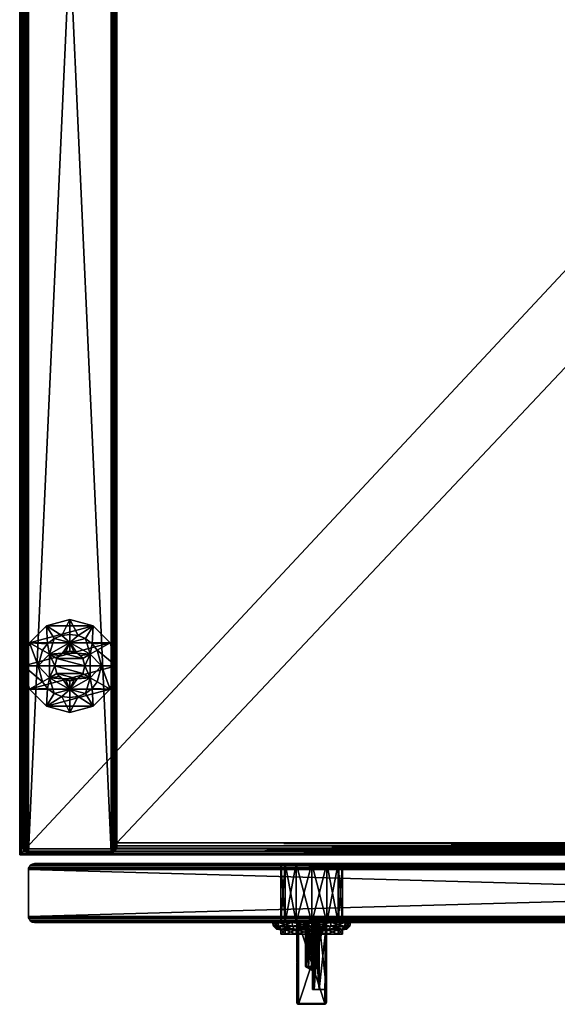
# Model space of a CAD drawing. Units: inches. Extents: x -11 to 109, y -2 to 114.
# Drawn here: x 90 to 96, y 82 to 93 of the extents above; entities that cross this region are included whole.
import ezdxf

# ---------------------------------------------------------------- set-up
doc = ezdxf.new("R2010")
doc.units = ezdxf.units.IN
doc.header["$LTSCALE"] = 0.3
doc.header["$MEASUREMENT"] = 0
for name, color, linetype in [('2D-T', 7, 'Continuous'), ('EDGE-H', 1, 'Continuous'), ('FACADE-V', 150, 'Continuous'), ('FOND-H', 1, 'Continuous'), ('HANDLE', 4, 'Continuous'), ('LOCK', 4, 'Continuous'), ('PIETEMENT-V', 2, 'Continuous'), ('QUINCAILLERIE-NIVELEUR', 4, 'Continuous'), ('SURFACE-H', 7, 'Continuous')]:
    doc.layers.add(name, color=color, linetype=linetype)
doc.styles.get("Standard").update_dxf_attribs({"font": 'ARIALN.TTF'})

# ---------------------------------------------------------------- blocks, each defined once
blk = doc.blocks.new('3_XT201854ARHRMGN')
at = {"layer": '2D-T', "flags": 1}
for tag, height in [('CAPTG', 2.5), ('CAPPN', 0.001), ('CAPMG', 0.001), ('CAPMC', 0.001), ('CAPQT', 0.001), ('CAPDH', 0.001), ('CAPGC', 0.001)]:
    blk.add_attdef(tag, (0, 0), '', height=height, dxfattribs=at)
at = {"layer": 'EDGE-H'}
mesh = blk.add_polyface(dxfattribs=at)
corners = [(0.063, 19.343, 53.968), (0.039, 19.367, 53.963), (0.063, 0.188, 53.968), (0.039, 0.164, 53.963), (0.018, 0.143, 53.95), (0.018, 19.388, 53.95), (0.005, 0.13, 53.929), (0.005, 19.401, 53.929), (0.001, 19.405, 53.917), (0, 19.406, 53.905), (0, 0.125, 53.905), (0.001, 0.126, 53.917), (17.937, 0.188, 53.968), (17.961, 0.164, 53.963), (17.982, 0.143, 53.95), (17.995, 0.13, 53.929), (18, 0.125, 53.905), (17.999, 0.126, 53.917), (0, 0.125, 53.031), (0, 19.406, 53.031), (0.063, 0.188, 52.968), (0.039, 0.164, 52.973), (0.063, 19.343, 52.968), (0.039, 19.367, 52.973), (0.018, 19.388, 52.986), (0.018, 0.143, 52.986), (0.005, 19.401, 53.007), (0.005, 0.13, 53.007), (0.001, 0.126, 53.019), (0.001, 19.405, 53.019), (18, 0.125, 53.031), (17.999, 0.126, 53.019), (17.982, 0.143, 52.986), (17.995, 0.13, 53.007), (17.961, 0.164, 52.973), (17.937, 0.188, 52.968), (17.937, 19.343, 53.968), (17.961, 19.367, 53.963), (17.982, 19.388, 53.95), (17.995, 19.401, 53.929), (18, 19.406, 53.905), (17.999, 19.405, 53.917), (18, 19.406, 53.031), (17.999, 19.405, 53.019), (17.982, 19.388, 52.986), (17.995, 19.401, 53.007), (17.961, 19.367, 52.973), (17.937, 19.343, 52.968)]
mesh.append_faces([[corners[k] for k in face] for face in [(2, 1, 3, 3), (4, 1, 5, 5), (6, 5, 7, 7), (8, 10, 11, 11), (12, 3, 13, 13), (14, 3, 4, 4), (15, 4, 6, 6), (11, 16, 17, 17), (18, 9, 19, 19), (22, 21, 23, 23), (24, 21, 25, 25), (26, 25, 27, 27), (28, 19, 29, 29), (31, 18, 28, 28), (27, 32, 33, 33), (34, 25, 21, 21), (36, 13, 37, 37), (38, 13, 14, 14), (39, 14, 15, 15), (17, 40, 41, 41), (41, 9, 8, 8), (7, 38, 39, 39), (37, 5, 1, 1), (42, 16, 30, 30), (43, 30, 31, 31), (33, 44, 45, 45), (46, 32, 34, 34), (47, 23, 46, 46), (44, 23, 24, 24), (45, 24, 26, 26), (29, 42, 43, 43), (19, 40, 42, 42), (30, 10, 18, 18)]], dxfattribs={"vtx0": -1, "vtx2": -1})
mesh.append_faces([[corners[k] for k in face] for face in [(0, 1, 2, 2), (3, 1, 4, 4), (4, 5, 6, 6), (9, 10, 8, 8), (2, 3, 12, 12), (13, 3, 14, 14), (14, 4, 15, 15), (10, 16, 11, 11), (10, 9, 18, 18), (20, 21, 22, 22), (23, 21, 24, 24), (24, 25, 26, 26), (18, 19, 28, 28), (30, 18, 31, 31), (25, 32, 27, 27), (32, 25, 34, 34), (12, 13, 36, 36), (37, 13, 38, 38), (38, 14, 39, 39), (16, 40, 17, 17), (40, 9, 41, 41), (5, 38, 7, 7), (38, 5, 37, 37), (40, 16, 42, 42), (42, 30, 43, 43), (32, 44, 33, 33), (44, 32, 46, 46), (22, 23, 47, 47), (46, 23, 44, 44), (44, 24, 45, 45), (19, 42, 29, 29), (9, 40, 19, 19), (16, 10, 30, 30)]], dxfattribs={"vtx1": -1, "vtx2": -1})
mesh.append_faces([[corners[k] for k in face] for face in [(6, 7, 8, 8), (8, 11, 6, 6), (15, 6, 11, 11), (11, 17, 15, 15), (26, 27, 28, 28), (28, 29, 26, 26), (31, 28, 27, 27), (27, 33, 31, 31), (34, 21, 20, 20), (20, 35, 34, 34), (39, 15, 17, 17), (17, 41, 39, 39), (41, 8, 7, 7), (7, 39, 41, 41), (37, 1, 0, 0), (0, 36, 37, 37), (43, 31, 33, 33), (33, 45, 43, 43), (46, 34, 35, 35), (35, 47, 46, 46), (45, 26, 29, 29), (29, 43, 45, 45)]], dxfattribs={"vtx2": -1, "vtx3": -1})
at = {"layer": 'FACADE-V'}
mesh = blk.add_polyface(dxfattribs=at)
corners = [(17.906, -0.531, 0.499), (0.094, -0.531, 0.499), (17.906, -0.032, 0.499), (0.094, -0.032, 0.499), (17.905, -0.019, 0.5), (0.095, -0.019, 0.5), (0.099, -0.008, 0.504), (0.112, 0.013, 0.518), (17.888, 0.013, 0.518), (17.901, -0.008, 0.504), (17.867, 0.026, 0.538), (0.133, 0.026, 0.538), (0.157, 0.031, 0.562), (17.843, 0.031, 0.562), (0.157, -0.594, 0.562), (0.133, -0.589, 0.538), (17.843, -0.594, 0.562), (17.867, -0.589, 0.538), (17.888, -0.575, 0.518), (0.112, -0.575, 0.518), (17.901, -0.555, 0.504), (0.099, -0.555, 0.504), (0.095, -0.543, 0.5), (17.905, -0.543, 0.5), (17.843, 0.031, 53.905), (17.867, 0.026, 53.929), (17.888, 0.013, 53.95), (17.901, -0.008, 53.963), (17.905, -0.019, 53.967), (17.906, -0.032, 53.968), (0.157, 0.031, 53.905), (0.094, -0.032, 53.968), (0.095, -0.019, 53.967), (0.099, -0.008, 53.963), (0.112, 0.013, 53.95), (0.133, 0.026, 53.929), (0.094, -0.531, 53.968), (0.157, -0.594, 53.905), (0.133, -0.589, 53.929), (0.112, -0.575, 53.95), (0.099, -0.555, 53.963), (0.095, -0.543, 53.967), (17.843, -0.594, 53.905), (17.906, -0.531, 53.968), (17.905, -0.543, 53.967), (17.901, -0.555, 53.963), (17.888, -0.575, 53.95), (17.867, -0.589, 53.929)]
mesh.append_faces([[corners[k] for k in face] for face in [(2, 1, 3, 3), (4, 3, 5, 5), (6, 8, 9, 9), (10, 7, 11, 11), (16, 15, 17, 17), (18, 15, 19, 19), (20, 19, 21, 21), (22, 0, 23, 23), (13, 25, 10, 10), (8, 25, 26, 26), (9, 26, 27, 27), (28, 2, 4, 4), (13, 30, 24, 24), (5, 31, 32, 32), (33, 7, 6, 6), (11, 34, 35, 35), (3, 36, 31, 31), (14, 38, 15, 15), (19, 38, 39, 39), (21, 39, 40, 40), (41, 1, 22, 22), (14, 42, 37, 37), (23, 43, 44, 44), (45, 18, 20, 20), (17, 46, 47, 47), (44, 36, 41, 41), (40, 46, 45, 45), (47, 39, 38, 38), (0, 29, 43, 43), (24, 35, 25, 25), (26, 35, 34, 34), (27, 34, 33, 33), (32, 29, 28, 28), (31, 43, 29, 29)]], dxfattribs={"vtx0": -1, "vtx2": -1})
mesh.append_faces([[corners[k] for k in face] for face in [(0, 1, 2, 2), (2, 3, 4, 4), (7, 8, 6, 6), (8, 7, 10, 10), (14, 15, 16, 16), (17, 15, 18, 18), (18, 19, 20, 20), (1, 0, 22, 22), (24, 25, 13, 13), (10, 25, 8, 8), (8, 26, 9, 9), (29, 2, 28, 28), (12, 30, 13, 13), (3, 31, 5, 5), (34, 7, 33, 33), (7, 34, 11, 11), (1, 36, 3, 3), (37, 38, 14, 14), (15, 38, 19, 19), (19, 39, 21, 21), (36, 1, 41, 41), (16, 42, 14, 14), (0, 43, 23, 23), (46, 18, 45, 45), (18, 46, 17, 17), (43, 36, 44, 44), (39, 46, 40, 40), (46, 39, 47, 47), (2, 29, 0, 0), (30, 35, 24, 24), (25, 35, 26, 26), (26, 34, 27, 27), (31, 29, 32, 32), (36, 43, 31, 31)]], dxfattribs={"vtx1": -1, "vtx2": -1})
mesh.append_faces([[corners[k] for k in face] for face in [(4, 5, 6, 6), (6, 9, 4, 4), (10, 11, 12, 12), (12, 13, 10, 10), (20, 21, 22, 22), (22, 23, 20, 20), (9, 27, 28, 28), (28, 4, 9, 9), (5, 32, 33, 33), (33, 6, 5, 5), (11, 35, 30, 30), (30, 12, 11, 11), (21, 40, 41, 41), (41, 22, 21, 21), (23, 44, 45, 45), (45, 20, 23, 23), (17, 47, 42, 42), (42, 16, 17, 17), (44, 41, 40, 40), (40, 45, 44, 44), (47, 38, 37, 37), (37, 42, 47, 47), (27, 33, 32, 32), (32, 28, 27, 27)]], dxfattribs={"vtx2": -1, "vtx3": -1})
at = {"layer": 'FOND-H'}
mesh = blk.add_polyface(dxfattribs=at)
corners = [(1.031, 0.25, 1.499), (1.031, 0.219, 1.491), (16.969, 0.25, 1.499), (16.969, 0.219, 1.491), (1.031, 0.196, 1.468), (16.969, 0.196, 1.468), (1.031, 0.188, 1.436), (16.969, 0.188, 1.436), (16.969, 17.156, 1.499), (16.969, 17.156, 0.499), (16.969, 0.188, 0.562), (16.969, 0.196, 0.531), (16.969, 0.219, 0.508), (16.969, 0.25, 0.499), (1.031, 0.188, 0.562), (1.031, 0.25, 0.499), (1.031, 0.219, 0.508), (1.031, 0.196, 0.531), (1.031, 17.156, 1.499), (1.031, 17.156, 0.499)]
mesh.append_faces([[corners[k] for k in face] for face in [(2, 5, 8, 8), (8, 7, 9, 9), (4, 18, 6, 6), (6, 19, 14, 14), (14, 19, 17, 17)]], dxfattribs={"vtx0": -1, "vtx1": -1, "vtx2": -1})
mesh.append_faces([[corners[k] for k in face] for face in [(2, 1, 3, 3), (3, 4, 5, 5), (5, 6, 7, 7), (10, 6, 14, 14), (15, 12, 16, 16), (16, 11, 17, 17), (17, 10, 14, 14), (17, 15, 16, 16), (19, 8, 9, 9), (13, 19, 9, 9), (0, 8, 18, 18)]], dxfattribs={"vtx0": -1, "vtx2": -1})
mesh.append_faces([[corners[k] for k in face] for face in [(8, 5, 7, 7), (9, 7, 10, 10), (9, 10, 11, 11), (11, 13, 9, 9), (6, 18, 19, 19), (17, 19, 15, 15), (4, 0, 18, 18)]], dxfattribs={"vtx0": -1, "vtx2": -1, "vtx3": -1})
mesh.append_faces([[corners[k] for k in face] for face in [(0, 1, 2, 2), (3, 5, 2, 2), (12, 13, 11, 11), (7, 6, 10, 10), (13, 12, 15, 15), (1, 0, 4, 4), (18, 8, 19, 19), (15, 19, 13, 13), (2, 8, 0, 0)]], dxfattribs={"vtx1": -1, "vtx2": -1})
mesh.append_faces([[corners[k] for k in face] for face in [(3, 1, 4, 4), (5, 4, 6, 6), (16, 12, 11, 11), (17, 11, 10, 10)]], dxfattribs={"vtx2": -1, "vtx3": -1})
at = {"layer": 'HANDLE'}
mesh = blk.add_polyface(dxfattribs=at)
corners = [(2.956, -0.594, 30.507), (2.956, -1.46, 30.507), (2.942, -1.454, 30.513), (2.939, -0.594, 30.517), (2.936, -1.44, 30.527), (3.249, -1.44, 37.781), (3.232, -1.45, 37.788), (3.243, -1.452, 37.782), (3.232, -1.459, 37.777), (3.251, -0.594, 37.771), (3.241, -0.594, 37.788), (3.251, -0.594, 30.527), (3.251, -1.44, 30.527), (3.245, -1.454, 30.513), (3.241, -0.594, 30.51), (3.235, -1.46, 30.508), (2.939, -1.44, 37.781), (2.946, -1.457, 37.771), (2.945, -1.452, 37.782), (2.956, -1.45, 37.788), (2.955, -1.447, 37.79), (2.956, -0.594, 37.791), (2.946, -0.594, 37.788), (2.936, -0.594, 37.771), (3.251, -1.302, 31.413), (3.251, -1.302, 36.885), (3.251, -0.594, 36.885), (3.251, -0.594, 31.413), (3.104, -0.594, 31.72), (3.104, -1.302, 31.72), (3.121, -0.594, 31.604), (3.121, -1.302, 31.604), (3.172, -1.302, 31.499), (3.172, -0.594, 31.499), (3.104, -1.302, 36.578), (3.104, -0.594, 36.578), (3.121, -1.302, 36.694), (3.121, -0.594, 36.694), (3.172, -0.594, 36.799), (3.172, -1.302, 36.799), (3.03, -0.594, 30.999), (3.038, -0.594, 30.967), (3.062, -0.594, 30.944), (3.03, -0.594, 37.298), (3.038, -0.594, 37.266), (3.062, -0.594, 37.243), (3.038, -0.594, 37.33), (3.062, -0.594, 37.354), (3.094, -0.594, 37.362), (3.126, -0.594, 37.354), (3.149, -0.594, 37.33), (3.158, -0.594, 37.298), (3.149, -0.594, 37.266), (3.126, -0.594, 37.243), (3.094, -0.594, 37.234), (3.094, -0.594, 31.063), (3.062, -0.594, 31.055), (3.038, -0.594, 31.031), (3.149, -0.594, 31.031), (3.126, -0.594, 31.055), (3.158, -0.594, 30.999), (3.094, -0.594, 30.935), (3.126, -0.594, 30.944), (3.149, -0.594, 30.967), (3.126, -1.058, 37.354), (3.094, -1.097, 37.298), (3.094, -1.058, 37.362), (3.158, -1.058, 37.298), (3.149, -1.058, 37.33), (3.126, -1.058, 37.243), (3.149, -1.058, 37.266), (3.062, -1.058, 37.243), (3.094, -1.058, 37.234), (3.03, -1.058, 37.298), (3.038, -1.058, 37.266), (3.062, -1.058, 37.354), (3.038, -1.058, 37.33), (3.126, -1.058, 31.055), (3.094, -1.097, 30.999), (3.094, -1.058, 31.063), (3.158, -1.058, 30.999), (3.149, -1.058, 31.031), (3.126, -1.058, 30.944), (3.149, -1.058, 30.967), (3.062, -1.058, 30.944), (3.094, -1.058, 30.935), (3.03, -1.058, 30.999), (3.038, -1.058, 30.967), (3.062, -1.058, 31.055), (3.038, -1.058, 31.031)]
mesh.append_faces([[corners[k] for k in face] for face in [(11, 24, 12, 12), (34, 32, 29, 29), (28, 43, 35, 35), (43, 21, 46, 46), (46, 21, 47, 47), (47, 21, 48, 48), (48, 10, 49, 49), (49, 10, 50, 50), (50, 10, 51, 51), (51, 38, 52, 52), (52, 37, 53, 53), (53, 37, 54, 54), (54, 35, 45, 45), (38, 10, 26, 26), (30, 55, 28, 28), (33, 58, 30, 30), (27, 14, 33, 33), (0, 61, 14, 14)]], dxfattribs={"vtx0": -1, "vtx1": -1, "vtx2": -1})
mesh.append_faces([[corners[k] for k in face] for face in [(39, 32, 34, 34), (0, 3, 40, 40), (40, 23, 43, 43), (40, 43, 28, 28), (51, 10, 38, 38), (33, 14, 60, 60)]], dxfattribs={"vtx0": -1, "vtx1": -1, "vtx2": -1, "vtx3": -1})
mesh.append_faces([[corners[k] for k in face] for face in [(17, 6, 19, 19), (16, 2, 17, 17), (17, 15, 8, 8), (12, 24, 25, 25), (9, 25, 26, 26), (30, 29, 31, 31), (32, 27, 33, 33), (36, 35, 37, 37), (38, 25, 39, 39), (29, 35, 34, 34), (29, 32, 31, 31), (26, 10, 9, 9), (14, 27, 11, 11), (48, 64, 66, 66), (47, 66, 75, 75), (46, 75, 76, 76), (43, 76, 73, 73), (44, 73, 74, 74), (45, 74, 71, 71), (54, 71, 72, 72), (53, 72, 69, 69), (52, 69, 70, 70), (51, 70, 67, 67), (50, 67, 68, 68), (49, 68, 64, 64), (55, 77, 79, 79), (56, 79, 88, 88), (57, 88, 89, 89), (40, 89, 86, 86), (41, 86, 87, 87), (42, 87, 84, 84), (61, 84, 85, 85), (62, 85, 82, 82), (63, 82, 83, 83), (60, 83, 80, 80), (58, 80, 81, 81), (59, 81, 77, 77), (1, 14, 15, 15), (21, 6, 10, 10), (3, 16, 23, 23)]], dxfattribs={"vtx0": -1, "vtx2": -1})
mesh.append_faces([[corners[k] for k in face] for face in [(39, 24, 32, 32), (0, 40, 41, 41), (0, 41, 42, 42), (35, 43, 44, 44), (35, 44, 45, 45), (48, 21, 10, 10), (52, 38, 37, 37), (54, 37, 35, 35), (28, 55, 56, 56), (28, 56, 57, 57), (30, 58, 59, 59), (30, 59, 55, 55), (33, 60, 58, 58), (14, 61, 62, 62), (14, 62, 63, 63)]], dxfattribs={"vtx0": -1, "vtx2": -1, "vtx3": -1})
mesh.append_faces([[corners[k] for k in face] for face in [(8, 6, 17, 17), (4, 2, 16, 16), (1, 15, 17, 17), (5, 25, 9, 9), (28, 29, 30, 30), (24, 27, 32, 32), (34, 35, 36, 36), (26, 25, 38, 38), (28, 35, 29, 29), (25, 24, 39, 39), (49, 64, 48, 48), (48, 66, 47, 47), (47, 75, 46, 46), (46, 76, 43, 43), (43, 73, 44, 44), (44, 74, 45, 45), (45, 71, 54, 54), (54, 72, 53, 53), (53, 69, 52, 52), (52, 70, 51, 51), (51, 67, 50, 50), (50, 68, 49, 49), (59, 77, 55, 55), (55, 79, 56, 56), (56, 88, 57, 57), (57, 89, 40, 40), (40, 86, 41, 41), (41, 87, 42, 42), (42, 84, 61, 61), (61, 85, 62, 62), (62, 82, 63, 63), (63, 83, 60, 60), (60, 80, 58, 58), (58, 81, 59, 59), (0, 14, 1, 1), (20, 6, 21, 21), (4, 16, 3, 3)]], dxfattribs={"vtx1": -1, "vtx2": -1})
mesh.append_faces([[corners[k] for k in face] for face in [(3, 23, 40, 40), (23, 22, 43, 43), (22, 21, 43, 43), (57, 40, 28, 28), (42, 61, 0, 0), (63, 60, 14, 14)]], dxfattribs={"vtx1": -1, "vtx2": -1, "vtx3": -1})
mesh.append_faces([[corners[k] for k in face] for face in [(0, 1, 2, 2), (0, 2, 3, 3), (3, 2, 4, 4), (5, 6, 7, 7), (7, 6, 8, 8), (7, 8, 5, 5), (5, 9, 10, 10), (5, 10, 6, 6), (11, 12, 13, 13), (11, 13, 14, 14), (14, 13, 15, 15), (8, 15, 13, 13), (8, 13, 5, 5), (5, 13, 12, 12), (16, 17, 18, 18), (17, 19, 20, 20), (18, 17, 16, 16), (20, 16, 17, 17), (21, 22, 20, 20), (20, 22, 16, 16), (16, 22, 23, 23), (19, 6, 20, 20), (17, 2, 1, 1), (12, 25, 5, 5), (64, 65, 66, 66), (67, 65, 68, 68), (69, 65, 70, 70), (71, 65, 72, 72), (73, 65, 74, 74), (75, 65, 76, 76), (72, 65, 69, 69), (68, 65, 64, 64), (76, 65, 73, 73), (70, 65, 67, 67), (66, 65, 75, 75), (74, 65, 71, 71), (77, 78, 79, 79), (80, 78, 81, 81), (82, 78, 83, 83), (84, 78, 85, 85), (86, 78, 87, 87), (88, 78, 89, 89), (85, 78, 82, 82), (81, 78, 77, 77), (89, 78, 86, 86), (83, 78, 80, 80), (79, 78, 88, 88), (87, 78, 84, 84)]], dxfattribs={"vtx2": -1})
mesh.append_faces([[corners[k] for k in face] for face in [(11, 27, 24, 24), (30, 31, 32, 32), (32, 33, 30, 30), (36, 37, 38, 38), (38, 39, 36, 36), (34, 36, 39, 39)]], dxfattribs={"vtx2": -1, "vtx3": -1})
at = {"layer": 'LOCK'}
mesh = blk.add_polyface(dxfattribs=at)
corners = [(3.054, -0.599, 51.531), (3.133, -0.599, 51.531), (3.054, -0.599, 51.925), (3.133, -0.599, 51.925), (2.812, -0.717, 51.556), (3.054, -0.717, 51.531), (2.769, -0.717, 51.718), (3.054, -0.717, 51.925), (2.812, -0.717, 51.88), (2.931, -0.717, 51.999), (3.094, -0.717, 52.043), (3.133, -0.717, 51.925), (3.256, -0.717, 51.999), (3.375, -0.717, 51.88), (3.419, -0.717, 51.718), (3.133, -0.717, 51.531), (3.375, -0.717, 51.556), (3.256, -0.717, 51.437), (3.094, -0.717, 51.393), (2.931, -0.717, 51.437), (2.812, -0.672, 51.556), (2.769, -0.672, 51.718), (2.812, -0.672, 51.88), (2.931, -0.672, 51.999), (3.094, -0.672, 52.043), (3.256, -0.672, 51.999), (3.375, -0.672, 51.88), (3.419, -0.672, 51.718), (3.375, -0.672, 51.556), (3.256, -0.672, 51.437), (3.094, -0.672, 51.393), (2.931, -0.672, 51.437), (2.77, -0.662, 51.905), (2.72, -0.662, 51.718), (2.77, -0.662, 51.531), (2.907, -0.662, 51.394), (3.094, -0.662, 51.344), (3.281, -0.662, 51.394), (3.418, -0.662, 51.531), (3.468, -0.662, 51.718), (3.418, -0.662, 51.905), (3.281, -0.662, 52.042), (3.094, -0.662, 52.092), (2.907, -0.662, 52.042), (2.812, -0.594, 51.556), (2.736, -0.594, 51.511), (2.769, -0.594, 51.718), (2.68, -0.594, 51.718), (2.812, -0.594, 51.88), (2.736, -0.594, 51.925), (2.931, -0.594, 51.999), (2.887, -0.594, 52.076), (3.094, -0.594, 52.043), (3.094, -0.594, 52.131), (3.3, -0.594, 52.076), (2.931, -0.594, 51.437), (2.887, -0.594, 51.36), (3.094, -0.594, 51.393), (3.094, -0.594, 51.305), (3.3, -0.594, 51.36), (3.256, -0.594, 51.437), (3.452, -0.594, 51.511), (3.375, -0.594, 51.556), (3.507, -0.594, 51.718), (3.419, -0.594, 51.718), (3.375, -0.594, 51.88), (3.452, -0.594, 51.925), (3.256, -0.594, 51.999), (2.745, -0.633, 51.517), (2.691, -0.633, 51.718), (2.745, -0.633, 51.919), (2.892, -0.633, 52.067), (3.094, -0.633, 52.121), (3.295, -0.633, 52.067), (3.443, -0.633, 51.919), (3.497, -0.633, 51.718), (3.443, -0.633, 51.517), (3.295, -0.633, 51.369), (3.094, -0.633, 51.315), (2.892, -0.633, 51.369), (2.812, 0.031, 51.88), (2.769, 0.031, 51.718), (2.812, 0.031, 51.556), (2.931, 0.031, 51.437), (3.094, 0.031, 51.393), (3.256, 0.031, 51.437), (3.375, 0.031, 51.556), (3.419, 0.031, 51.718), (3.375, 0.031, 51.88), (3.256, 0.031, 51.999), (3.094, 0.031, 52.043), (2.931, 0.031, 51.999)]
mesh.append_faces([[corners[k] for k in face] for face in [(4, 5, 6, 6), (6, 7, 8, 8), (8, 7, 9, 9), (9, 7, 10, 10), (10, 11, 12, 12), (12, 11, 13, 13), (13, 11, 14, 14), (14, 15, 16, 16), (16, 15, 17, 17), (17, 15, 18, 18), (18, 5, 19, 19), (19, 5, 4, 4), (44, 45, 46, 46), (46, 47, 48, 48), (48, 49, 50, 50), (50, 51, 52, 52), (45, 55, 56, 56), (56, 57, 58, 58), (58, 57, 59, 59), (59, 60, 61, 61), (61, 62, 63, 63), (63, 65, 66, 66), (66, 67, 54, 54), (89, 85, 90, 90), (85, 89, 86, 86), (90, 83, 91, 91), (91, 82, 80, 80)]], dxfattribs={"vtx0": -1, "vtx1": -1, "vtx2": -1})
mesh.append_faces([[corners[k] for k in face] for face in [(2, 1, 3, 3), (1, 5, 15, 15), (3, 15, 11, 11), (2, 11, 7, 7), (0, 7, 5, 5), (21, 4, 6, 6), (22, 6, 8, 8), (23, 8, 9, 9), (24, 9, 10, 10), (25, 10, 12, 12), (26, 12, 13, 13), (27, 13, 14, 14), (28, 14, 16, 16), (29, 16, 17, 17), (30, 17, 18, 18), (31, 18, 19, 19), (20, 19, 4, 4), (21, 32, 33, 33), (20, 33, 34, 34), (31, 34, 35, 35), (30, 35, 36, 36), (29, 36, 37, 37), (28, 37, 38, 38), (27, 38, 39, 39), (26, 39, 40, 40), (25, 40, 41, 41), (24, 41, 42, 42), (23, 42, 43, 43), (22, 43, 32, 32), (47, 68, 69, 69), (49, 69, 70, 70), (51, 70, 71, 71), (53, 71, 72, 72), (54, 72, 73, 73), (66, 73, 74, 74), (63, 74, 75, 75), (61, 75, 76, 76), (59, 76, 77, 77), (58, 77, 78, 78), (56, 78, 79, 79), (45, 79, 68, 68), (34, 69, 68, 68), (35, 68, 79, 79), (36, 79, 78, 78), (37, 78, 77, 77), (38, 77, 76, 76), (39, 76, 75, 75), (40, 75, 74, 74), (41, 74, 73, 73), (42, 73, 72, 72), (43, 72, 71, 71), (32, 71, 70, 70), (33, 70, 69, 69), (46, 80, 81, 81), (44, 81, 82, 82), (55, 82, 83, 83), (57, 83, 84, 84), (60, 84, 85, 85), (62, 85, 86, 86), (64, 86, 87, 87), (65, 87, 88, 88), (67, 88, 89, 89), (52, 89, 90, 90), (50, 90, 91, 91), (48, 91, 80, 80), (86, 88, 87, 87), (80, 82, 81, 81)]], dxfattribs={"vtx0": -1, "vtx2": -1})
mesh.append_faces([[corners[k] for k in face] for face in [(6, 5, 7, 7), (10, 7, 11, 11), (14, 11, 15, 15), (18, 15, 5, 5), (46, 45, 47, 47), (48, 47, 49, 49), (50, 49, 51, 51), (52, 51, 53, 53), (52, 53, 54, 54), (56, 55, 57, 57), (59, 57, 60, 60), (61, 60, 62, 62), (63, 62, 64, 64), (63, 64, 65, 65), (66, 65, 67, 67), (54, 67, 52, 52), (90, 85, 84, 84), (90, 84, 83, 83), (86, 89, 88, 88), (91, 83, 82, 82)]], dxfattribs={"vtx0": -1, "vtx2": -1, "vtx3": -1})
mesh.append_faces([[corners[k] for k in face] for face in [(0, 1, 2, 2), (0, 5, 1, 1), (1, 15, 3, 3), (3, 11, 2, 2), (2, 7, 0, 0), (20, 4, 21, 21), (21, 6, 22, 22), (22, 8, 23, 23), (23, 9, 24, 24), (24, 10, 25, 25), (25, 12, 26, 26), (26, 13, 27, 27), (27, 14, 28, 28), (28, 16, 29, 29), (29, 17, 30, 30), (30, 18, 31, 31), (31, 19, 20, 20), (22, 32, 21, 21), (21, 33, 20, 20), (20, 34, 31, 31), (31, 35, 30, 30), (30, 36, 29, 29), (29, 37, 28, 28), (28, 38, 27, 27), (27, 39, 26, 26), (26, 40, 25, 25), (25, 41, 24, 24), (24, 42, 23, 23), (23, 43, 22, 22), (45, 68, 47, 47), (47, 69, 49, 49), (49, 70, 51, 51), (51, 71, 53, 53), (53, 72, 54, 54), (54, 73, 66, 66), (66, 74, 63, 63), (63, 75, 61, 61), (61, 76, 59, 59), (59, 77, 58, 58), (58, 78, 56, 56), (56, 79, 45, 45), (33, 69, 34, 34), (34, 68, 35, 35), (35, 79, 36, 36), (36, 78, 37, 37), (37, 77, 38, 38), (38, 76, 39, 39), (39, 75, 40, 40), (40, 74, 41, 41), (41, 73, 42, 42), (42, 72, 43, 43), (43, 71, 32, 32), (32, 70, 33, 33), (48, 80, 46, 46), (46, 81, 44, 44), (44, 82, 55, 55), (55, 83, 57, 57), (57, 84, 60, 60), (60, 85, 62, 62), (62, 86, 64, 64), (64, 87, 65, 65), (65, 88, 67, 67), (67, 89, 52, 52), (52, 90, 50, 50), (50, 91, 48, 48)]], dxfattribs={"vtx1": -1, "vtx2": -1})
mesh.append_faces([[corners[k] for k in face] for face in [(44, 55, 45, 45)]], dxfattribs={"vtx1": -1, "vtx2": -1, "vtx3": -1})
at = {"layer": 'PIETEMENT-V'}
mesh = blk.add_polyface(dxfattribs=at)
corners = [(0.082, 0.157, 0.468), (0.082, 19.374, 0.468), (0.094, 0.156, 0.468), (0.094, 19.375, 0.468), (0.968, 0.156, 0.468), (0.968, 19.375, 0.468), (0.981, 0.157, 0.468), (0.981, 19.374, 0.468), (0.993, 0.161, 0.468), (0.993, 19.37, 0.468), (1.031, 0.219, 0.496), (1.025, 0.191, 0.478), (1.031, 19.312, 0.496), (1.025, 19.34, 0.478), (1.016, 0.178, 0.471), (1.016, 19.353, 0.471), (1.004, 0.167, 0.468), (1.004, 19.364, 0.468), (0.07, 19.37, 0.468), (0.07, 0.161, 0.468), (0.059, 0.167, 0.468), (0.046, 0.178, 0.471), (0.059, 19.364, 0.468), (0.046, 19.353, 0.471), (0.038, 0.191, 0.478), (0.038, 19.34, 0.478), (0.031, 0.219, 0.496), (0.031, 19.312, 0.496), (0.968, 0.156, 52.968), (0.981, 0.157, 52.968), (1.004, 0.167, 52.968), (0.993, 0.161, 52.968), (1.016, 0.178, 52.965), (1.025, 0.191, 52.958), (1.031, 0.219, 52.94), (0.094, 0.156, 52.968), (0.031, 0.219, 52.94), (0.038, 0.191, 52.958), (0.046, 0.178, 52.965), (0.07, 0.161, 52.968), (0.059, 0.167, 52.968), (0.082, 0.157, 52.968), (0.031, 19.312, 52.94), (0.059, 19.364, 52.968), (0.07, 19.37, 52.968), (0.082, 19.374, 52.968), (0.094, 19.375, 52.968), (0.968, 19.375, 52.968), (0.981, 19.374, 52.968), (0.993, 19.37, 52.968), (1.004, 19.364, 52.968), (0.046, 19.353, 52.965), (0.038, 19.34, 52.958), (1.031, 19.312, 52.94), (1.025, 19.34, 52.958), (1.016, 19.353, 52.965)]
mesh.append_faces([[corners[k] for k in face] for face in [(0, 1, 2, 2), (2, 3, 4, 4), (4, 5, 6, 6), (6, 7, 8, 8), (8, 9, 16, 16), (1, 0, 18, 18), (18, 19, 22, 22), (44, 39, 45, 45), (45, 41, 46, 46), (46, 35, 47, 47), (47, 28, 48, 48), (48, 29, 49, 49), (49, 31, 50, 50)]], dxfattribs={"vtx0": -1, "vtx1": -1, "vtx2": -1})
mesh.append_faces([[corners[k] for k in face] for face in [(12, 11, 13, 13), (13, 14, 15, 15), (15, 16, 17, 17), (16, 9, 17, 17), (22, 21, 23, 23), (23, 24, 25, 25), (25, 26, 27, 27), (22, 19, 20, 20), (29, 4, 6, 6), (8, 30, 31, 31), (30, 14, 32, 32), (33, 14, 11, 11), (28, 2, 4, 4), (36, 24, 37, 37), (38, 24, 21, 21), (20, 39, 40, 40), (39, 0, 41, 41), (35, 0, 2, 2), (36, 27, 26, 26), (50, 31, 30, 30), (45, 3, 1, 1), (18, 43, 44, 44), (43, 23, 51, 51), (52, 23, 25, 25), (46, 5, 3, 3), (53, 13, 54, 54), (55, 13, 15, 15), (17, 49, 50, 50), (49, 7, 48, 48), (47, 7, 5, 5), (42, 37, 52, 52), (52, 38, 51, 51), (51, 40, 43, 43), (50, 32, 55, 55), (55, 33, 54, 54), (54, 34, 53, 53), (53, 10, 12, 12)]], dxfattribs={"vtx0": -1, "vtx2": -1})
mesh.append_faces([[corners[k] for k in face] for face in [(2, 1, 3, 3), (4, 3, 5, 5), (6, 5, 7, 7), (8, 7, 9, 9), (18, 0, 19, 19), (44, 40, 39, 39), (45, 39, 41, 41), (46, 41, 35, 35), (47, 35, 28, 28), (48, 28, 29, 29), (49, 29, 31, 31)]], dxfattribs={"vtx0": -1, "vtx2": -1, "vtx3": -1})
mesh.append_faces([[corners[k] for k in face] for face in [(10, 11, 12, 12), (20, 21, 22, 22), (28, 4, 29, 29), (16, 30, 8, 8), (16, 14, 30, 30), (32, 14, 33, 33), (35, 2, 28, 28), (26, 24, 36, 36), (37, 24, 38, 38), (19, 39, 20, 20), (19, 0, 39, 39), (41, 0, 35, 35), (42, 27, 36, 36), (43, 40, 44, 44), (46, 3, 45, 45), (22, 43, 18, 18), (22, 23, 43, 43), (51, 23, 52, 52), (47, 5, 46, 46), (12, 13, 53, 53), (54, 13, 55, 55), (9, 49, 17, 17), (9, 7, 49, 49), (48, 7, 47, 47), (36, 37, 42, 42), (30, 32, 50, 50), (34, 10, 53, 53)]], dxfattribs={"vtx1": -1, "vtx2": -1})
mesh.append_faces([[corners[k] for k in face] for face in [(13, 11, 14, 14), (15, 14, 16, 16), (23, 21, 24, 24), (25, 24, 26, 26), (29, 6, 8, 8), (8, 31, 29, 29), (33, 11, 10, 10), (10, 34, 33, 33), (38, 21, 20, 20), (20, 40, 38, 38), (45, 1, 18, 18), (18, 44, 45, 45), (52, 25, 27, 27), (27, 42, 52, 52), (55, 15, 17, 17), (17, 50, 55, 55), (52, 37, 38, 38), (51, 38, 40, 40), (55, 32, 33, 33), (54, 33, 34, 34)]], dxfattribs={"vtx2": -1, "vtx3": -1})
at = {"layer": 'QUINCAILLERIE-NIVELEUR'}
mesh = blk.add_polyface(dxfattribs=at)
corners = [(0.61, 2.261, 2.014), (0.572, 2.277, 0.517), (0.531, 2.282, 2.014), (0.531, 2.282, 0.517), (0.49, 2.277, 0.517), (0.668, 2.203, 2.014), (0.643, 2.236, 0.517), (0.61, 2.261, 0.517), (0.689, 2.125, 2.014), (0.689, 2.125, 0.517), (0.668, 2.203, 0.517), (0.668, 2.046, 0.517), (0.668, 2.046, 2.014), (0.643, 2.013, 0.517), (0.61, 1.988, 2.014), (0.61, 1.988, 0.517), (0.572, 1.973, 0.517), (0.531, 1.967, 2.014), (0.531, 1.967, 0.517), (0.49, 1.973, 0.517), (0.453, 1.988, 2.014), (0.453, 1.988, 0.517), (0.42, 2.013, 0.517), (0.395, 2.046, 2.014), (0.395, 2.046, 0.517), (0.374, 2.125, 0.517), (0.374, 2.125, 2.014), (0.395, 2.203, 0.517), (0.395, 2.203, 2.014), (0.42, 2.236, 0.517), (0.453, 2.261, 2.014), (0.453, 2.261, 0.517), (0.315, 2.25, 0.517), (0.531, 2.375, 0.517), (0.315, 2.25, 0.281), (0.531, 2.375, 0.281), (0.748, 2.25, 0.517), (0.748, 2.25, 0.281), (0.748, 2, 0.517), (0.748, 2, 0.281), (0.531, 1.875, 0.517), (0.531, 1.875, 0.281), (0.315, 2, 0.517), (0.315, 2, 0.281), (0.531, 2.617, -0.032), (0.777, 2.551, -0.032), (0.285, 2.551, -0.032), (0.105, 2.371, -0.032), (0.957, 2.371, -0.032), (0.039, 2.125, -0.032), (1.023, 2.125, -0.032), (0.105, 1.879, -0.032), (0.957, 1.879, -0.032), (0.285, 1.699, -0.032), (0.777, 1.699, -0.032), (0.531, 1.633, -0.032), (0.285, 2.551, 0.203), (0.445, 2.448, 0.281), (0.531, 2.617, 0.203), (0.531, 2.459, 0.281), (0.618, 2.448, 0.281), (0.105, 2.371, 0.203), (0.295, 2.361, 0.281), (0.364, 2.415, 0.281), (0.039, 2.125, 0.203), (0.197, 2.125, 0.281), (0.241, 2.292, 0.281), (0.241, 1.957, 0.281), (0.105, 1.879, 0.203), (0.295, 1.888, 0.281), (0.285, 1.699, 0.203), (0.364, 1.835, 0.281), (0.445, 1.802, 0.281), (0.531, 1.633, 0.203), (0.531, 1.79, 0.281), (0.618, 1.802, 0.281), (0.777, 1.699, 0.203), (0.699, 1.835, 0.281), (0.768, 1.888, 0.281), (0.957, 1.879, 0.203), (0.821, 1.957, 0.281), (0.866, 2.125, 0.281), (1.023, 2.125, 0.203), (0.821, 2.292, 0.281), (0.957, 2.371, 0.203), (0.768, 2.361, 0.281), (0.777, 2.551, 0.203), (0.699, 2.415, 0.281)]
mesh.append_faces([[corners[k] for k in face] for face in [(0, 30, 5, 5), (5, 28, 8, 8), (8, 26, 12, 12), (12, 23, 14, 14), (33, 7, 36, 36), (36, 9, 38, 38), (38, 15, 40, 40), (40, 21, 42, 42), (42, 25, 32, 32), (32, 31, 33, 33), (46, 45, 47, 47), (47, 48, 49, 49), (49, 50, 51, 51), (51, 52, 53, 53), (35, 63, 34, 34), (37, 87, 35, 35), (39, 81, 37, 37), (41, 77, 39, 39), (43, 71, 41, 41), (34, 65, 43, 43)]], dxfattribs={"vtx0": -1, "vtx1": -1, "vtx2": -1})
mesh.append_faces([[corners[k] for k in face] for face in [(5, 9, 10, 10), (11, 8, 12, 12), (25, 23, 26, 26), (27, 26, 28, 28), (14, 20, 17, 17), (34, 33, 35, 35), (35, 36, 37, 37), (37, 38, 39, 39), (39, 40, 41, 41), (41, 42, 43, 43), (43, 32, 34, 34), (53, 54, 55, 55), (61, 65, 66, 66), (67, 64, 68, 68), (81, 79, 82, 82), (83, 82, 84, 84), (44, 56, 58, 58), (45, 58, 86, 86), (48, 86, 84, 84), (50, 84, 82, 82), (52, 82, 79, 79), (54, 79, 76, 76), (55, 76, 73, 73), (53, 73, 70, 70), (51, 70, 68, 68), (49, 68, 64, 64), (47, 64, 61, 61), (46, 61, 56, 56)]], dxfattribs={"vtx0": -1, "vtx2": -1})
mesh.append_faces([[corners[k] for k in face] for face in [(5, 30, 28, 28), (8, 28, 26, 26), (12, 26, 23, 23), (14, 23, 20, 20), (33, 3, 1, 1), (33, 1, 7, 7), (36, 7, 6, 6), (36, 6, 10, 10), (38, 9, 11, 11), (38, 11, 13, 13), (40, 15, 16, 16), (40, 16, 18, 18), (40, 19, 21, 21), (42, 21, 22, 22), (42, 22, 24, 24), (32, 25, 27, 27), (32, 27, 29, 29), (33, 31, 4, 4), (47, 45, 48, 48), (49, 48, 50, 50), (51, 50, 52, 52), (53, 52, 54, 54), (34, 63, 62, 62), (34, 62, 66, 66), (35, 87, 60, 60), (35, 60, 59, 59), (37, 81, 83, 83), (37, 83, 85, 85), (39, 77, 78, 78), (39, 78, 80, 80), (41, 71, 72, 72), (41, 72, 74, 74), (43, 65, 67, 67), (43, 67, 69, 69), (35, 57, 63, 63), (41, 75, 77, 77)]], dxfattribs={"vtx0": -1, "vtx2": -1, "vtx3": -1})
mesh.append_faces([[corners[k] for k in face] for face in [(8, 9, 5, 5), (9, 8, 11, 11), (24, 23, 25, 25), (25, 26, 27, 27), (2, 30, 0, 0), (32, 33, 34, 34), (33, 36, 35, 35), (36, 38, 37, 37), (38, 40, 39, 39), (40, 42, 41, 41), (42, 32, 43, 43), (44, 45, 46, 46), (64, 65, 61, 61), (65, 64, 67, 67), (80, 79, 81, 81), (81, 82, 83, 83), (46, 56, 44, 44), (44, 58, 45, 45), (45, 86, 48, 48), (48, 84, 50, 50), (50, 82, 52, 52), (52, 79, 54, 54), (54, 76, 55, 55), (55, 73, 53, 53), (53, 70, 51, 51), (51, 68, 49, 49), (49, 64, 47, 47), (47, 61, 46, 46)]], dxfattribs={"vtx1": -1, "vtx2": -1})
mesh.append_faces([[corners[k] for k in face] for face in [(4, 3, 33, 33), (10, 9, 36, 36), (13, 15, 38, 38), (18, 19, 40, 40), (24, 25, 42, 42), (29, 31, 32, 32), (59, 57, 35, 35), (66, 65, 34, 34), (69, 71, 43, 43), (74, 75, 41, 41), (80, 81, 39, 39), (85, 87, 37, 37)]], dxfattribs={"vtx1": -1, "vtx2": -1, "vtx3": -1})
mesh.append_faces([[corners[k] for k in face] for face in [(0, 1, 2, 2), (2, 1, 3, 3), (2, 3, 4, 4), (5, 6, 0, 0), (0, 6, 7, 7), (0, 7, 1, 1), (5, 10, 6, 6), (11, 12, 13, 13), (13, 12, 14, 14), (13, 14, 15, 15), (15, 14, 16, 16), (16, 14, 17, 17), (16, 17, 18, 18), (18, 17, 19, 19), (19, 17, 20, 20), (19, 20, 21, 21), (21, 20, 22, 22), (22, 20, 23, 23), (22, 23, 24, 24), (27, 28, 29, 29), (29, 28, 30, 30), (29, 30, 31, 31), (31, 30, 4, 4), (4, 30, 2, 2), (56, 57, 58, 58), (58, 57, 59, 59), (58, 59, 60, 60), (61, 62, 56, 56), (56, 62, 63, 63), (56, 63, 57, 57), (61, 66, 62, 62), (67, 68, 69, 69), (69, 68, 70, 70), (69, 70, 71, 71), (71, 70, 72, 72), (72, 70, 73, 73), (72, 73, 74, 74), (74, 73, 75, 75), (75, 73, 76, 76), (75, 76, 77, 77), (77, 76, 78, 78), (78, 76, 79, 79), (78, 79, 80, 80), (83, 84, 85, 85), (85, 84, 86, 86), (85, 86, 87, 87), (87, 86, 60, 60), (60, 86, 58, 58)]], dxfattribs={"vtx2": -1})
at = {"layer": 'SURFACE-H'}
mesh = blk.add_polyface(dxfattribs=at)
corners = [(0.063, 19.343, 53.968), (0.063, 0.188, 53.968), (17.937, 19.343, 53.968), (17.937, 0.188, 53.968)]
mesh.append_faces([[corners[k] for k in face] for face in [(2, 1, 3, 3)]], dxfattribs={"vtx0": -1, "vtx2": -1})
mesh.append_faces([[corners[k] for k in face] for face in [(0, 1, 2, 2)]], dxfattribs={"vtx1": -1, "vtx2": -1})
mesh = blk.add_polyface(dxfattribs=at)
corners = [(0.063, 0.188, 52.968), (0.063, 19.343, 52.968), (17.937, 0.188, 52.968), (17.937, 19.343, 52.968)]
mesh.append_faces([[corners[k] for k in face] for face in [(2, 1, 3, 3)]], dxfattribs={"vtx0": -1, "vtx2": -1})
mesh.append_faces([[corners[k] for k in face] for face in [(0, 1, 2, 2)]], dxfattribs={"vtx1": -1, "vtx2": -1})

msp = doc.modelspace()

# ---------------------------------------------------------------- block references
msp.add_blockref('3_XT201854ARHRMGN', (90.00977, 83.9063, 1.09447))

doc.saveas('drawing.dxf')
